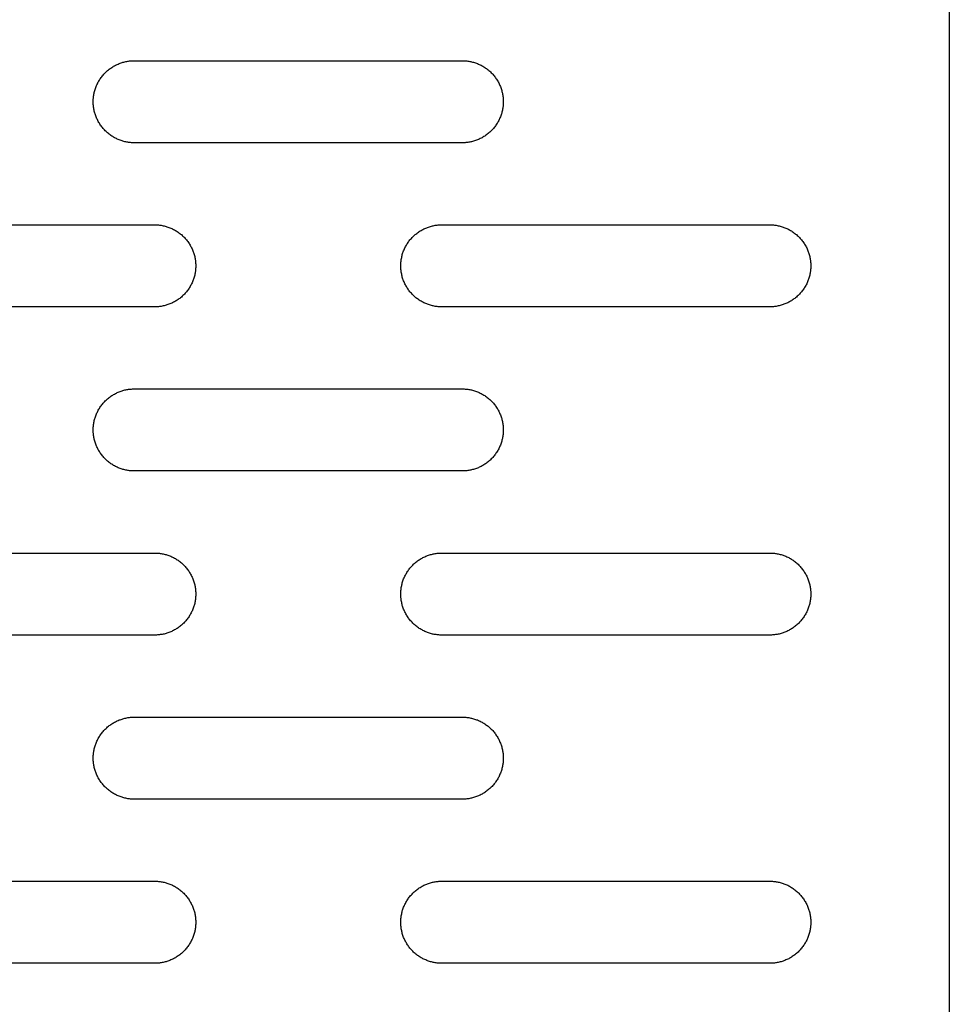
# Model space of a CAD drawing. Units: millimetres. Extents: x -3882 to 3704, y -1750 to 1750.
# Drawn here: x 2091 to 2204, y 10 to 130 of the extents above; entities that cross this region are included whole.
import ezdxf

# ---------------------------------------------------------------- set-up
doc = ezdxf.new("R2010")
doc.units = ezdxf.units.MM
doc.layers.add('FIT2004EZ', color=30, linetype='Continuous', true_color=0xff7f00)

msp = doc.modelspace()

# ---------------------------------------------------------------- linework, layer by layer
at = {"layer": 'FIT2004EZ', "color": 30, "lineweight": -3, "true_color": 0xff7f00}
for points in [[(2204.39, 250), (2204.39, -250)], [(2105, 115), (2104.89, 115), (2104.78, 115), (2104.66, 115.01), (2104.55, 115.02), (2104.44, 115.03), (2104.32, 115.05), (2104.21, 115.06), (2104.09, 115.08), (2103.97, 115.11), (2103.86, 115.13), (2103.74, 115.16), (2103.62, 115.19), (2103.51, 115.23), (2103.39, 115.27), (2103.28, 115.31), (2103.16, 115.35), (2103.04, 115.4), (2102.93, 115.45), (2102.82, 115.5), (2102.7, 115.56), (2102.59, 115.62), (2102.48, 115.68), (2102.37, 115.75), (2102.26, 115.82), (2102.16, 115.89), (2102.05, 115.96), (2101.95, 116.04), (2101.85, 116.12), (2101.75, 116.2), (2101.65, 116.29), (2101.56, 116.37), (2101.46, 116.46), (2101.37, 116.56), (2101.29, 116.65), (2101.2, 116.75), (2101.12, 116.85), (2101.04, 116.95), (2100.96, 117.05), (2100.89, 117.16), (2100.82, 117.26), (2100.75, 117.37), (2100.68, 117.48), (2100.62, 117.59), (2100.56, 117.7), (2100.5, 117.82), (2100.45, 117.93), (2100.4, 118.04), (2100.35, 118.16), (2100.31, 118.28), (2100.27, 118.39), (2100.23, 118.51), (2100.19, 118.62), (2100.16, 118.74), (2100.13, 118.86), (2100.11, 118.97), (2100.08, 119.09), (2100.06, 119.21), (2100.05, 119.32), (2100.03, 119.44), (2100.02, 119.55), (2100.01, 119.66), (2100, 119.78), (2100, 119.89), (2100, 120), (2100, 120.11), (2100, 120.22), (2100.01, 120.34), (2100.02, 120.45), (2100.03, 120.56), (2100.05, 120.68), (2100.06, 120.79), (2100.08, 120.91), (2100.11, 121.03), (2100.13, 121.14), (2100.16, 121.26), (2100.19, 121.38), (2100.23, 121.49), (2100.27, 121.61), (2100.31, 121.72), (2100.35, 121.84), (2100.4, 121.96), (2100.45, 122.07), (2100.5, 122.18), (2100.56, 122.3), (2100.62, 122.41), (2100.68, 122.52), (2100.75, 122.63), (2100.82, 122.74), (2100.89, 122.84), (2100.96, 122.95), (2101.04, 123.05), (2101.12, 123.15), (2101.2, 123.25), (2101.29, 123.35), (2101.37, 123.44), (2101.46, 123.54), (2101.56, 123.63), (2101.65, 123.71), (2101.75, 123.8), (2101.85, 123.88), (2101.95, 123.96), (2102.05, 124.04), (2102.16, 124.11), (2102.26, 124.18), (2102.37, 124.25), (2102.48, 124.32), (2102.59, 124.38), (2102.7, 124.44), (2102.82, 124.5), (2102.93, 124.55), (2103.04, 124.6), (2103.16, 124.65), (2103.28, 124.69), (2103.39, 124.73), (2103.51, 124.77), (2103.62, 124.81), (2103.74, 124.84), (2103.86, 124.87), (2103.97, 124.89), (2104.09, 124.92), (2104.21, 124.94), (2104.32, 124.95), (2104.44, 124.97), (2104.55, 124.98), (2104.66, 124.99), (2104.78, 125), (2104.89, 125), (2105, 125)], [(2105, 125), (2145, 125)], [(2145, 125), (2145.11, 125), (2145.22, 125), (2145.34, 124.99), (2145.45, 124.98), (2145.56, 124.97), (2145.68, 124.95), (2145.79, 124.94), (2145.91, 124.92), (2146.03, 124.89), (2146.14, 124.87), (2146.26, 124.84), (2146.38, 124.81), (2146.49, 124.77), (2146.61, 124.73), (2146.72, 124.69), (2146.84, 124.65), (2146.96, 124.6), (2147.07, 124.55), (2147.18, 124.5), (2147.3, 124.44), (2147.41, 124.38), (2147.52, 124.32), (2147.63, 124.25), (2147.74, 124.18), (2147.84, 124.11), (2147.95, 124.04), (2148.05, 123.96), (2148.15, 123.88), (2148.25, 123.8), (2148.35, 123.71), (2148.44, 123.63), (2148.54, 123.54), (2148.63, 123.44), (2148.71, 123.35), (2148.8, 123.25), (2148.88, 123.15), (2148.96, 123.05), (2149.04, 122.95), (2149.11, 122.84), (2149.18, 122.74), (2149.25, 122.63), (2149.32, 122.52), (2149.38, 122.41), (2149.44, 122.3), (2149.5, 122.18), (2149.55, 122.07), (2149.6, 121.96), (2149.65, 121.84), (2149.69, 121.72), (2149.73, 121.61), (2149.77, 121.49), (2149.81, 121.38), (2149.84, 121.26), (2149.87, 121.14), (2149.89, 121.03), (2149.92, 120.91), (2149.94, 120.79), (2149.95, 120.68), (2149.97, 120.56), (2149.98, 120.45), (2149.99, 120.34), (2150, 120.22), (2150, 120.11), (2150, 120), (2150, 119.89), (2150, 119.78), (2149.99, 119.66), (2149.98, 119.55), (2149.97, 119.44), (2149.95, 119.32), (2149.94, 119.21), (2149.92, 119.09), (2149.89, 118.97), (2149.87, 118.86), (2149.84, 118.74), (2149.81, 118.62), (2149.77, 118.51), (2149.73, 118.39), (2149.69, 118.28), (2149.65, 118.16), (2149.6, 118.04), (2149.55, 117.93), (2149.5, 117.82), (2149.44, 117.7), (2149.38, 117.59), (2149.32, 117.48), (2149.25, 117.37), (2149.18, 117.26), (2149.11, 117.16), (2149.04, 117.05), (2148.96, 116.95), (2148.88, 116.85), (2148.8, 116.75), (2148.71, 116.65), (2148.63, 116.56), (2148.54, 116.46), (2148.44, 116.37), (2148.35, 116.29), (2148.25, 116.2), (2148.15, 116.12), (2148.05, 116.04), (2147.95, 115.96), (2147.84, 115.89), (2147.74, 115.82), (2147.63, 115.75), (2147.52, 115.68), (2147.41, 115.62), (2147.3, 115.56), (2147.18, 115.5), (2147.07, 115.45), (2146.96, 115.4), (2146.84, 115.35), (2146.72, 115.31), (2146.61, 115.27), (2146.49, 115.23), (2146.38, 115.19), (2146.26, 115.16), (2146.14, 115.13), (2146.03, 115.11), (2145.91, 115.08), (2145.79, 115.06), (2145.68, 115.05), (2145.56, 115.03), (2145.45, 115.02), (2145.34, 115.01), (2145.22, 115), (2145.11, 115), (2145, 115)], [(2145, 115), (2105, 115)], [(2067.5, 105), (2107.5, 105)], [(2107.5, 105), (2107.61, 105), (2107.72, 105), (2107.84, 104.99), (2107.95, 104.98), (2108.06, 104.97), (2108.18, 104.95), (2108.29, 104.94), (2108.41, 104.92), (2108.53, 104.89), (2108.64, 104.87), (2108.76, 104.84), (2108.88, 104.81), (2108.99, 104.77), (2109.11, 104.73), (2109.22, 104.69), (2109.34, 104.65), (2109.46, 104.6), (2109.57, 104.55), (2109.68, 104.5), (2109.8, 104.44), (2109.91, 104.38), (2110.02, 104.32), (2110.13, 104.25), (2110.24, 104.18), (2110.34, 104.11), (2110.45, 104.04), (2110.55, 103.96), (2110.65, 103.88), (2110.75, 103.8), (2110.85, 103.71), (2110.94, 103.63), (2111.04, 103.54), (2111.13, 103.44), (2111.21, 103.35), (2111.3, 103.25), (2111.38, 103.15), (2111.46, 103.05), (2111.54, 102.95), (2111.61, 102.84), (2111.68, 102.74), (2111.75, 102.63), (2111.82, 102.52), (2111.88, 102.41), (2111.94, 102.3), (2112, 102.18), (2112.05, 102.07), (2112.1, 101.96), (2112.15, 101.84), (2112.19, 101.72), (2112.23, 101.61), (2112.27, 101.49), (2112.31, 101.38), (2112.34, 101.26), (2112.37, 101.14), (2112.39, 101.03), (2112.42, 100.91), (2112.44, 100.79), (2112.45, 100.68), (2112.47, 100.56), (2112.48, 100.45), (2112.49, 100.34), (2112.5, 100.22), (2112.5, 100.11), (2112.5, 100), (2112.5, 99.89), (2112.5, 99.78), (2112.49, 99.66), (2112.48, 99.55), (2112.47, 99.44), (2112.45, 99.32), (2112.44, 99.21), (2112.42, 99.09), (2112.39, 98.97), (2112.37, 98.86), (2112.34, 98.74), (2112.31, 98.62), (2112.27, 98.51), (2112.23, 98.39), (2112.19, 98.28), (2112.15, 98.16), (2112.1, 98.04), (2112.05, 97.93), (2112, 97.82), (2111.94, 97.7), (2111.88, 97.59), (2111.82, 97.48), (2111.75, 97.37), (2111.68, 97.26), (2111.61, 97.16), (2111.54, 97.05), (2111.46, 96.95), (2111.38, 96.85), (2111.3, 96.75), (2111.21, 96.65), (2111.13, 96.56), (2111.04, 96.46), (2110.94, 96.37), (2110.85, 96.29), (2110.75, 96.2), (2110.65, 96.12), (2110.55, 96.04), (2110.45, 95.96), (2110.34, 95.89), (2110.24, 95.82), (2110.13, 95.75), (2110.02, 95.68), (2109.91, 95.62), (2109.8, 95.56), (2109.68, 95.5), (2109.57, 95.45), (2109.46, 95.4), (2109.34, 95.35), (2109.22, 95.31), (2109.11, 95.27), (2108.99, 95.23), (2108.88, 95.19), (2108.76, 95.16), (2108.64, 95.13), (2108.53, 95.11), (2108.41, 95.08), (2108.29, 95.06), (2108.18, 95.05), (2108.06, 95.03), (2107.95, 95.02), (2107.84, 95.01), (2107.72, 95), (2107.61, 95), (2107.5, 95)], [(2142.5, 95), (2142.39, 95), (2142.28, 95), (2142.16, 95.01), (2142.05, 95.02), (2141.94, 95.03), (2141.82, 95.05), (2141.71, 95.06), (2141.59, 95.08), (2141.47, 95.11), (2141.36, 95.13), (2141.24, 95.16), (2141.12, 95.19), (2141.01, 95.23), (2140.89, 95.27), (2140.78, 95.31), (2140.66, 95.35), (2140.54, 95.4), (2140.43, 95.45), (2140.32, 95.5), (2140.2, 95.56), (2140.09, 95.62), (2139.98, 95.68), (2139.87, 95.75), (2139.76, 95.82), (2139.66, 95.89), (2139.55, 95.96), (2139.45, 96.04), (2139.35, 96.12), (2139.25, 96.2), (2139.15, 96.29), (2139.06, 96.37), (2138.96, 96.46), (2138.87, 96.56), (2138.79, 96.65), (2138.7, 96.75), (2138.62, 96.85), (2138.54, 96.95), (2138.46, 97.05), (2138.39, 97.16), (2138.32, 97.26), (2138.25, 97.37), (2138.18, 97.48), (2138.12, 97.59), (2138.06, 97.7), (2138, 97.82), (2137.95, 97.93), (2137.9, 98.04), (2137.85, 98.16), (2137.81, 98.28), (2137.77, 98.39), (2137.73, 98.51), (2137.69, 98.62), (2137.66, 98.74), (2137.63, 98.86), (2137.61, 98.97), (2137.58, 99.09), (2137.56, 99.21), (2137.55, 99.32), (2137.53, 99.44), (2137.52, 99.55), (2137.51, 99.66), (2137.5, 99.78), (2137.5, 99.89), (2137.5, 100), (2137.5, 100.11), (2137.5, 100.22), (2137.51, 100.34), (2137.52, 100.45), (2137.53, 100.56), (2137.55, 100.68), (2137.56, 100.79), (2137.58, 100.91), (2137.61, 101.03), (2137.63, 101.14), (2137.66, 101.26), (2137.69, 101.38), (2137.73, 101.49), (2137.77, 101.61), (2137.81, 101.72), (2137.85, 101.84), (2137.9, 101.96), (2137.95, 102.07), (2138, 102.18), (2138.06, 102.3), (2138.12, 102.41), (2138.18, 102.52), (2138.25, 102.63), (2138.32, 102.74), (2138.39, 102.84), (2138.46, 102.95), (2138.54, 103.05), (2138.62, 103.15), (2138.7, 103.25), (2138.79, 103.35), (2138.87, 103.44), (2138.96, 103.54), (2139.06, 103.63), (2139.15, 103.71), (2139.25, 103.8), (2139.35, 103.88), (2139.45, 103.96), (2139.55, 104.04), (2139.66, 104.11), (2139.76, 104.18), (2139.87, 104.25), (2139.98, 104.32), (2140.09, 104.38), (2140.2, 104.44), (2140.32, 104.5), (2140.43, 104.55), (2140.54, 104.6), (2140.66, 104.65), (2140.78, 104.69), (2140.89, 104.73), (2141.01, 104.77), (2141.12, 104.81), (2141.24, 104.84), (2141.36, 104.87), (2141.47, 104.89), (2141.59, 104.92), (2141.71, 104.94), (2141.82, 104.95), (2141.94, 104.97), (2142.05, 104.98), (2142.16, 104.99), (2142.28, 105), (2142.39, 105), (2142.5, 105)], [(2142.5, 105), (2182.5, 105)], [(2182.5, 105), (2182.61, 105), (2182.72, 105), (2182.84, 104.99), (2182.95, 104.98), (2183.06, 104.97), (2183.18, 104.95), (2183.29, 104.94), (2183.41, 104.92), (2183.53, 104.89), (2183.64, 104.87), (2183.76, 104.84), (2183.88, 104.81), (2183.99, 104.77), (2184.11, 104.73), (2184.22, 104.69), (2184.34, 104.65), (2184.46, 104.6), (2184.57, 104.55), (2184.68, 104.5), (2184.8, 104.44), (2184.91, 104.38), (2185.02, 104.32), (2185.13, 104.25), (2185.24, 104.18), (2185.34, 104.11), (2185.45, 104.04), (2185.55, 103.96), (2185.65, 103.88), (2185.75, 103.8), (2185.85, 103.71), (2185.94, 103.63), (2186.04, 103.54), (2186.13, 103.44), (2186.21, 103.35), (2186.3, 103.25), (2186.38, 103.15), (2186.46, 103.05), (2186.54, 102.95), (2186.61, 102.84), (2186.68, 102.74), (2186.75, 102.63), (2186.82, 102.52), (2186.88, 102.41), (2186.94, 102.3), (2187, 102.18), (2187.05, 102.07), (2187.1, 101.96), (2187.15, 101.84), (2187.19, 101.72), (2187.23, 101.61), (2187.27, 101.49), (2187.31, 101.38), (2187.34, 101.26), (2187.37, 101.14), (2187.39, 101.03), (2187.42, 100.91), (2187.44, 100.79), (2187.45, 100.68), (2187.47, 100.56), (2187.48, 100.45), (2187.49, 100.34), (2187.5, 100.22), (2187.5, 100.11), (2187.5, 100), (2187.5, 99.89), (2187.5, 99.78), (2187.49, 99.66), (2187.48, 99.55), (2187.47, 99.44), (2187.45, 99.32), (2187.44, 99.21), (2187.42, 99.09), (2187.39, 98.97), (2187.37, 98.86), (2187.34, 98.74), (2187.31, 98.62), (2187.27, 98.51), (2187.23, 98.39), (2187.19, 98.28), (2187.15, 98.16), (2187.1, 98.04), (2187.05, 97.93), (2187, 97.82), (2186.94, 97.7), (2186.88, 97.59), (2186.82, 97.48), (2186.75, 97.37), (2186.68, 97.26), (2186.61, 97.16), (2186.54, 97.05), (2186.46, 96.95), (2186.38, 96.85), (2186.3, 96.75), (2186.21, 96.65), (2186.13, 96.56), (2186.04, 96.46), (2185.94, 96.37), (2185.85, 96.29), (2185.75, 96.2), (2185.65, 96.12), (2185.55, 96.04), (2185.45, 95.96), (2185.34, 95.89), (2185.24, 95.82), (2185.13, 95.75), (2185.02, 95.68), (2184.91, 95.62), (2184.8, 95.56), (2184.68, 95.5), (2184.57, 95.45), (2184.46, 95.4), (2184.34, 95.35), (2184.22, 95.31), (2184.11, 95.27), (2183.99, 95.23), (2183.88, 95.19), (2183.76, 95.16), (2183.64, 95.13), (2183.53, 95.11), (2183.41, 95.08), (2183.29, 95.06), (2183.18, 95.05), (2183.06, 95.03), (2182.95, 95.02), (2182.84, 95.01), (2182.72, 95), (2182.61, 95), (2182.5, 95)], [(2107.5, 95), (2067.5, 95)], [(2182.5, 95), (2142.5, 95)], [(2105, 75), (2104.89, 75), (2104.78, 75), (2104.66, 75.01), (2104.55, 75.02), (2104.44, 75.03), (2104.32, 75.05), (2104.21, 75.06), (2104.09, 75.08), (2103.97, 75.11), (2103.86, 75.13), (2103.74, 75.16), (2103.62, 75.19), (2103.51, 75.23), (2103.39, 75.27), (2103.28, 75.31), (2103.16, 75.35), (2103.04, 75.4), (2102.93, 75.45), (2102.82, 75.5), (2102.7, 75.56), (2102.59, 75.62), (2102.48, 75.68), (2102.37, 75.75), (2102.26, 75.82), (2102.16, 75.89), (2102.05, 75.96), (2101.95, 76.04), (2101.85, 76.12), (2101.75, 76.2), (2101.65, 76.29), (2101.56, 76.37), (2101.46, 76.46), (2101.37, 76.56), (2101.29, 76.65), (2101.2, 76.75), (2101.12, 76.85), (2101.04, 76.95), (2100.96, 77.05), (2100.89, 77.16), (2100.82, 77.26), (2100.75, 77.37), (2100.68, 77.48), (2100.62, 77.59), (2100.56, 77.7), (2100.5, 77.82), (2100.45, 77.93), (2100.4, 78.04), (2100.35, 78.16), (2100.31, 78.28), (2100.27, 78.39), (2100.23, 78.51), (2100.19, 78.62), (2100.16, 78.74), (2100.13, 78.86), (2100.11, 78.97), (2100.08, 79.09), (2100.06, 79.21), (2100.05, 79.32), (2100.03, 79.44), (2100.02, 79.55), (2100.01, 79.66), (2100, 79.78), (2100, 79.89), (2100, 80), (2100, 80.11), (2100, 80.22), (2100.01, 80.34), (2100.02, 80.45), (2100.03, 80.56), (2100.05, 80.68), (2100.06, 80.79), (2100.08, 80.91), (2100.11, 81.03), (2100.13, 81.14), (2100.16, 81.26), (2100.19, 81.38), (2100.23, 81.49), (2100.27, 81.61), (2100.31, 81.72), (2100.35, 81.84), (2100.4, 81.96), (2100.45, 82.07), (2100.5, 82.18), (2100.56, 82.3), (2100.62, 82.41), (2100.68, 82.52), (2100.75, 82.63), (2100.82, 82.74), (2100.89, 82.84), (2100.96, 82.95), (2101.04, 83.05), (2101.12, 83.15), (2101.2, 83.25), (2101.29, 83.35), (2101.37, 83.44), (2101.46, 83.54), (2101.56, 83.63), (2101.65, 83.71), (2101.75, 83.8), (2101.85, 83.88), (2101.95, 83.96), (2102.05, 84.04), (2102.16, 84.11), (2102.26, 84.18), (2102.37, 84.25), (2102.48, 84.32), (2102.59, 84.38), (2102.7, 84.44), (2102.82, 84.5), (2102.93, 84.55), (2103.04, 84.6), (2103.16, 84.65), (2103.28, 84.69), (2103.39, 84.73), (2103.51, 84.77), (2103.62, 84.81), (2103.74, 84.84), (2103.86, 84.87), (2103.97, 84.89), (2104.09, 84.92), (2104.21, 84.94), (2104.32, 84.95), (2104.44, 84.97), (2104.55, 84.98), (2104.66, 84.99), (2104.78, 85), (2104.89, 85), (2105, 85)], [(2105, 85), (2145, 85)], [(2145, 85), (2145.11, 85), (2145.22, 85), (2145.34, 84.99), (2145.45, 84.98), (2145.56, 84.97), (2145.68, 84.95), (2145.79, 84.94), (2145.91, 84.92), (2146.03, 84.89), (2146.14, 84.87), (2146.26, 84.84), (2146.38, 84.81), (2146.49, 84.77), (2146.61, 84.73), (2146.72, 84.69), (2146.84, 84.65), (2146.96, 84.6), (2147.07, 84.55), (2147.18, 84.5), (2147.3, 84.44), (2147.41, 84.38), (2147.52, 84.32), (2147.63, 84.25), (2147.74, 84.18), (2147.84, 84.11), (2147.95, 84.04), (2148.05, 83.96), (2148.15, 83.88), (2148.25, 83.8), (2148.35, 83.71), (2148.44, 83.63), (2148.54, 83.54), (2148.63, 83.44), (2148.71, 83.35), (2148.8, 83.25), (2148.88, 83.15), (2148.96, 83.05), (2149.04, 82.95), (2149.11, 82.84), (2149.18, 82.74), (2149.25, 82.63), (2149.32, 82.52), (2149.38, 82.41), (2149.44, 82.3), (2149.5, 82.18), (2149.55, 82.07), (2149.6, 81.96), (2149.65, 81.84), (2149.69, 81.72), (2149.73, 81.61), (2149.77, 81.49), (2149.81, 81.38), (2149.84, 81.26), (2149.87, 81.14), (2149.89, 81.03), (2149.92, 80.91), (2149.94, 80.79), (2149.95, 80.68), (2149.97, 80.56), (2149.98, 80.45), (2149.99, 80.34), (2150, 80.22), (2150, 80.11), (2150, 80), (2150, 79.89), (2150, 79.78), (2149.99, 79.66), (2149.98, 79.55), (2149.97, 79.44), (2149.95, 79.32), (2149.94, 79.21), (2149.92, 79.09), (2149.89, 78.97), (2149.87, 78.86), (2149.84, 78.74), (2149.81, 78.62), (2149.77, 78.51), (2149.73, 78.39), (2149.69, 78.28), (2149.65, 78.16), (2149.6, 78.04), (2149.55, 77.93), (2149.5, 77.82), (2149.44, 77.7), (2149.38, 77.59), (2149.32, 77.48), (2149.25, 77.37), (2149.18, 77.26), (2149.11, 77.16), (2149.04, 77.05), (2148.96, 76.95), (2148.88, 76.85), (2148.8, 76.75), (2148.71, 76.65), (2148.63, 76.56), (2148.54, 76.46), (2148.44, 76.37), (2148.35, 76.29), (2148.25, 76.2), (2148.15, 76.12), (2148.05, 76.04), (2147.95, 75.96), (2147.84, 75.89), (2147.74, 75.82), (2147.63, 75.75), (2147.52, 75.68), (2147.41, 75.62), (2147.3, 75.56), (2147.18, 75.5), (2147.07, 75.45), (2146.96, 75.4), (2146.84, 75.35), (2146.72, 75.31), (2146.61, 75.27), (2146.49, 75.23), (2146.38, 75.19), (2146.26, 75.16), (2146.14, 75.13), (2146.03, 75.11), (2145.91, 75.08), (2145.79, 75.06), (2145.68, 75.05), (2145.56, 75.03), (2145.45, 75.02), (2145.34, 75.01), (2145.22, 75), (2145.11, 75), (2145, 75)], [(2145, 75), (2105, 75)], [(2067.5, 65), (2107.5, 65)], [(2107.5, 65), (2107.61, 65), (2107.72, 65), (2107.84, 64.99), (2107.95, 64.98), (2108.06, 64.97), (2108.18, 64.95), (2108.29, 64.94), (2108.41, 64.92), (2108.53, 64.89), (2108.64, 64.87), (2108.76, 64.84), (2108.88, 64.81), (2108.99, 64.77), (2109.11, 64.73), (2109.22, 64.69), (2109.34, 64.65), (2109.46, 64.6), (2109.57, 64.55), (2109.68, 64.5), (2109.8, 64.44), (2109.91, 64.38), (2110.02, 64.32), (2110.13, 64.25), (2110.24, 64.18), (2110.34, 64.11), (2110.45, 64.04), (2110.55, 63.96), (2110.65, 63.88), (2110.75, 63.8), (2110.85, 63.71), (2110.94, 63.63), (2111.04, 63.54), (2111.13, 63.44), (2111.21, 63.35), (2111.3, 63.25), (2111.38, 63.15), (2111.46, 63.05), (2111.54, 62.95), (2111.61, 62.84), (2111.68, 62.74), (2111.75, 62.63), (2111.82, 62.52), (2111.88, 62.41), (2111.94, 62.3), (2112, 62.18), (2112.05, 62.07), (2112.1, 61.96), (2112.15, 61.84), (2112.19, 61.72), (2112.23, 61.61), (2112.27, 61.49), (2112.31, 61.38), (2112.34, 61.26), (2112.37, 61.14), (2112.39, 61.03), (2112.42, 60.91), (2112.44, 60.79), (2112.45, 60.68), (2112.47, 60.56), (2112.48, 60.45), (2112.49, 60.34), (2112.5, 60.22), (2112.5, 60.11), (2112.5, 60), (2112.5, 59.89), (2112.5, 59.78), (2112.49, 59.66), (2112.48, 59.55), (2112.47, 59.44), (2112.45, 59.32), (2112.44, 59.21), (2112.42, 59.09), (2112.39, 58.97), (2112.37, 58.86), (2112.34, 58.74), (2112.31, 58.62), (2112.27, 58.51), (2112.23, 58.39), (2112.19, 58.28), (2112.15, 58.16), (2112.1, 58.04), (2112.05, 57.93), (2112, 57.82), (2111.94, 57.7), (2111.88, 57.59), (2111.82, 57.48), (2111.75, 57.37), (2111.68, 57.26), (2111.61, 57.16), (2111.54, 57.05), (2111.46, 56.95), (2111.38, 56.85), (2111.3, 56.75), (2111.21, 56.65), (2111.13, 56.56), (2111.04, 56.46), (2110.94, 56.37), (2110.85, 56.29), (2110.75, 56.2), (2110.65, 56.12), (2110.55, 56.04), (2110.45, 55.96), (2110.34, 55.89), (2110.24, 55.82), (2110.13, 55.75), (2110.02, 55.68), (2109.91, 55.62), (2109.8, 55.56), (2109.68, 55.5), (2109.57, 55.45), (2109.46, 55.4), (2109.34, 55.35), (2109.22, 55.31), (2109.11, 55.27), (2108.99, 55.23), (2108.88, 55.19), (2108.76, 55.16), (2108.64, 55.13), (2108.53, 55.11), (2108.41, 55.08), (2108.29, 55.06), (2108.18, 55.05), (2108.06, 55.03), (2107.95, 55.02), (2107.84, 55.01), (2107.72, 55), (2107.61, 55), (2107.5, 55)], [(2142.5, 55), (2142.39, 55), (2142.28, 55), (2142.16, 55.01), (2142.05, 55.02), (2141.94, 55.03), (2141.82, 55.05), (2141.71, 55.06), (2141.59, 55.08), (2141.47, 55.11), (2141.36, 55.13), (2141.24, 55.16), (2141.12, 55.19), (2141.01, 55.23), (2140.89, 55.27), (2140.78, 55.31), (2140.66, 55.35), (2140.54, 55.4), (2140.43, 55.45), (2140.32, 55.5), (2140.2, 55.56), (2140.09, 55.62), (2139.98, 55.68), (2139.87, 55.75), (2139.76, 55.82), (2139.66, 55.89), (2139.55, 55.96), (2139.45, 56.04), (2139.35, 56.12), (2139.25, 56.2), (2139.15, 56.29), (2139.06, 56.37), (2138.96, 56.46), (2138.87, 56.56), (2138.79, 56.65), (2138.7, 56.75), (2138.62, 56.85), (2138.54, 56.95), (2138.46, 57.05), (2138.39, 57.16), (2138.32, 57.26), (2138.25, 57.37), (2138.18, 57.48), (2138.12, 57.59), (2138.06, 57.7), (2138, 57.82), (2137.95, 57.93), (2137.9, 58.04), (2137.85, 58.16), (2137.81, 58.28), (2137.77, 58.39), (2137.73, 58.51), (2137.69, 58.62), (2137.66, 58.74), (2137.63, 58.86), (2137.61, 58.97), (2137.58, 59.09), (2137.56, 59.21), (2137.55, 59.32), (2137.53, 59.44), (2137.52, 59.55), (2137.51, 59.66), (2137.5, 59.78), (2137.5, 59.89), (2137.5, 60), (2137.5, 60.11), (2137.5, 60.22), (2137.51, 60.34), (2137.52, 60.45), (2137.53, 60.56), (2137.55, 60.68), (2137.56, 60.79), (2137.58, 60.91), (2137.61, 61.03), (2137.63, 61.14), (2137.66, 61.26), (2137.69, 61.38), (2137.73, 61.49), (2137.77, 61.61), (2137.81, 61.72), (2137.85, 61.84), (2137.9, 61.96), (2137.95, 62.07), (2138, 62.18), (2138.06, 62.3), (2138.12, 62.41), (2138.18, 62.52), (2138.25, 62.63), (2138.32, 62.74), (2138.39, 62.84), (2138.46, 62.95), (2138.54, 63.05), (2138.62, 63.15), (2138.7, 63.25), (2138.79, 63.35), (2138.87, 63.44), (2138.96, 63.54), (2139.06, 63.63), (2139.15, 63.71), (2139.25, 63.8), (2139.35, 63.88), (2139.45, 63.96), (2139.55, 64.04), (2139.66, 64.11), (2139.76, 64.18), (2139.87, 64.25), (2139.98, 64.32), (2140.09, 64.38), (2140.2, 64.44), (2140.32, 64.5), (2140.43, 64.55), (2140.54, 64.6), (2140.66, 64.65), (2140.78, 64.69), (2140.89, 64.73), (2141.01, 64.77), (2141.12, 64.81), (2141.24, 64.84), (2141.36, 64.87), (2141.47, 64.89), (2141.59, 64.92), (2141.71, 64.94), (2141.82, 64.95), (2141.94, 64.97), (2142.05, 64.98), (2142.16, 64.99), (2142.28, 65), (2142.39, 65), (2142.5, 65)], [(2142.5, 65), (2182.5, 65)], [(2182.5, 65), (2182.61, 65), (2182.72, 65), (2182.84, 64.99), (2182.95, 64.98), (2183.06, 64.97), (2183.18, 64.95), (2183.29, 64.94), (2183.41, 64.92), (2183.53, 64.89), (2183.64, 64.87), (2183.76, 64.84), (2183.88, 64.81), (2183.99, 64.77), (2184.11, 64.73), (2184.22, 64.69), (2184.34, 64.65), (2184.46, 64.6), (2184.57, 64.55), (2184.68, 64.5), (2184.8, 64.44), (2184.91, 64.38), (2185.02, 64.32), (2185.13, 64.25), (2185.24, 64.18), (2185.34, 64.11), (2185.45, 64.04), (2185.55, 63.96), (2185.65, 63.88), (2185.75, 63.8), (2185.85, 63.71), (2185.94, 63.63), (2186.04, 63.54), (2186.13, 63.44), (2186.21, 63.35), (2186.3, 63.25), (2186.38, 63.15), (2186.46, 63.05), (2186.54, 62.95), (2186.61, 62.84), (2186.68, 62.74), (2186.75, 62.63), (2186.82, 62.52), (2186.88, 62.41), (2186.94, 62.3), (2187, 62.18), (2187.05, 62.07), (2187.1, 61.96), (2187.15, 61.84), (2187.19, 61.72), (2187.23, 61.61), (2187.27, 61.49), (2187.31, 61.38), (2187.34, 61.26), (2187.37, 61.14), (2187.39, 61.03), (2187.42, 60.91), (2187.44, 60.79), (2187.45, 60.68), (2187.47, 60.56), (2187.48, 60.45), (2187.49, 60.34), (2187.5, 60.22), (2187.5, 60.11), (2187.5, 60), (2187.5, 59.89), (2187.5, 59.78), (2187.49, 59.66), (2187.48, 59.55), (2187.47, 59.44), (2187.45, 59.32), (2187.44, 59.21), (2187.42, 59.09), (2187.39, 58.97), (2187.37, 58.86), (2187.34, 58.74), (2187.31, 58.62), (2187.27, 58.51), (2187.23, 58.39), (2187.19, 58.28), (2187.15, 58.16), (2187.1, 58.04), (2187.05, 57.93), (2187, 57.82), (2186.94, 57.7), (2186.88, 57.59), (2186.82, 57.48), (2186.75, 57.37), (2186.68, 57.26), (2186.61, 57.16), (2186.54, 57.05), (2186.46, 56.95), (2186.38, 56.85), (2186.3, 56.75), (2186.21, 56.65), (2186.13, 56.56), (2186.04, 56.46), (2185.94, 56.37), (2185.85, 56.29), (2185.75, 56.2), (2185.65, 56.12), (2185.55, 56.04), (2185.45, 55.96), (2185.34, 55.89), (2185.24, 55.82), (2185.13, 55.75), (2185.02, 55.68), (2184.91, 55.62), (2184.8, 55.56), (2184.68, 55.5), (2184.57, 55.45), (2184.46, 55.4), (2184.34, 55.35), (2184.22, 55.31), (2184.11, 55.27), (2183.99, 55.23), (2183.88, 55.19), (2183.76, 55.16), (2183.64, 55.13), (2183.53, 55.11), (2183.41, 55.08), (2183.29, 55.06), (2183.18, 55.05), (2183.06, 55.03), (2182.95, 55.02), (2182.84, 55.01), (2182.72, 55), (2182.61, 55), (2182.5, 55)], [(2107.5, 55), (2067.5, 55)], [(2182.5, 55), (2142.5, 55)], [(2105, 35), (2104.89, 35), (2104.78, 35), (2104.66, 35.01), (2104.55, 35.02), (2104.44, 35.03), (2104.32, 35.05), (2104.21, 35.06), (2104.09, 35.08), (2103.97, 35.11), (2103.86, 35.13), (2103.74, 35.16), (2103.62, 35.19), (2103.51, 35.23), (2103.39, 35.27), (2103.28, 35.31), (2103.16, 35.35), (2103.04, 35.4), (2102.93, 35.45), (2102.82, 35.5), (2102.7, 35.56), (2102.59, 35.62), (2102.48, 35.68), (2102.37, 35.75), (2102.26, 35.82), (2102.16, 35.89), (2102.05, 35.96), (2101.95, 36.04), (2101.85, 36.12), (2101.75, 36.2), (2101.65, 36.29), (2101.56, 36.37), (2101.46, 36.46), (2101.37, 36.56), (2101.29, 36.65), (2101.2, 36.75), (2101.12, 36.85), (2101.04, 36.95), (2100.96, 37.05), (2100.89, 37.16), (2100.82, 37.26), (2100.75, 37.37), (2100.68, 37.48), (2100.62, 37.59), (2100.56, 37.7), (2100.5, 37.82), (2100.45, 37.93), (2100.4, 38.04), (2100.35, 38.16), (2100.31, 38.28), (2100.27, 38.39), (2100.23, 38.51), (2100.19, 38.62), (2100.16, 38.74), (2100.13, 38.86), (2100.11, 38.97), (2100.08, 39.09), (2100.06, 39.21), (2100.05, 39.32), (2100.03, 39.44), (2100.02, 39.55), (2100.01, 39.66), (2100, 39.78), (2100, 39.89), (2100, 40), (2100, 40.11), (2100, 40.22), (2100.01, 40.34), (2100.02, 40.45), (2100.03, 40.56), (2100.05, 40.68), (2100.06, 40.79), (2100.08, 40.91), (2100.11, 41.03), (2100.13, 41.14), (2100.16, 41.26), (2100.19, 41.38), (2100.23, 41.49), (2100.27, 41.61), (2100.31, 41.72), (2100.35, 41.84), (2100.4, 41.96), (2100.45, 42.07), (2100.5, 42.18), (2100.56, 42.3), (2100.62, 42.41), (2100.68, 42.52), (2100.75, 42.63), (2100.82, 42.74), (2100.89, 42.84), (2100.96, 42.95), (2101.04, 43.05), (2101.12, 43.15), (2101.2, 43.25), (2101.29, 43.35), (2101.37, 43.44), (2101.46, 43.54), (2101.56, 43.63), (2101.65, 43.71), (2101.75, 43.8), (2101.85, 43.88), (2101.95, 43.96), (2102.05, 44.04), (2102.16, 44.11), (2102.26, 44.18), (2102.37, 44.25), (2102.48, 44.32), (2102.59, 44.38), (2102.7, 44.44), (2102.82, 44.5), (2102.93, 44.55), (2103.04, 44.6), (2103.16, 44.65), (2103.28, 44.69), (2103.39, 44.73), (2103.51, 44.77), (2103.62, 44.81), (2103.74, 44.84), (2103.86, 44.87), (2103.97, 44.89), (2104.09, 44.92), (2104.21, 44.94), (2104.32, 44.95), (2104.44, 44.97), (2104.55, 44.98), (2104.66, 44.99), (2104.78, 45), (2104.89, 45), (2105, 45)], [(2105, 45), (2145, 45)], [(2145, 45), (2145.11, 45), (2145.22, 45), (2145.34, 44.99), (2145.45, 44.98), (2145.56, 44.97), (2145.68, 44.95), (2145.79, 44.94), (2145.91, 44.92), (2146.03, 44.89), (2146.14, 44.87), (2146.26, 44.84), (2146.38, 44.81), (2146.49, 44.77), (2146.61, 44.73), (2146.72, 44.69), (2146.84, 44.65), (2146.96, 44.6), (2147.07, 44.55), (2147.18, 44.5), (2147.3, 44.44), (2147.41, 44.38), (2147.52, 44.32), (2147.63, 44.25), (2147.74, 44.18), (2147.84, 44.11), (2147.95, 44.04), (2148.05, 43.96), (2148.15, 43.88), (2148.25, 43.8), (2148.35, 43.71), (2148.44, 43.63), (2148.54, 43.54), (2148.63, 43.44), (2148.71, 43.35), (2148.8, 43.25), (2148.88, 43.15), (2148.96, 43.05), (2149.04, 42.95), (2149.11, 42.84), (2149.18, 42.74), (2149.25, 42.63), (2149.32, 42.52), (2149.38, 42.41), (2149.44, 42.3), (2149.5, 42.18), (2149.55, 42.07), (2149.6, 41.96), (2149.65, 41.84), (2149.69, 41.72), (2149.73, 41.61), (2149.77, 41.49), (2149.81, 41.38), (2149.84, 41.26), (2149.87, 41.14), (2149.89, 41.03), (2149.92, 40.91), (2149.94, 40.79), (2149.95, 40.68), (2149.97, 40.56), (2149.98, 40.45), (2149.99, 40.34), (2150, 40.22), (2150, 40.11), (2150, 40), (2150, 39.89), (2150, 39.78), (2149.99, 39.66), (2149.98, 39.55), (2149.97, 39.44), (2149.95, 39.32), (2149.94, 39.21), (2149.92, 39.09), (2149.89, 38.97), (2149.87, 38.86), (2149.84, 38.74), (2149.81, 38.62), (2149.77, 38.51), (2149.73, 38.39), (2149.69, 38.28), (2149.65, 38.16), (2149.6, 38.04), (2149.55, 37.93), (2149.5, 37.82), (2149.44, 37.7), (2149.38, 37.59), (2149.32, 37.48), (2149.25, 37.37), (2149.18, 37.26), (2149.11, 37.16), (2149.04, 37.05), (2148.96, 36.95), (2148.88, 36.85), (2148.8, 36.75), (2148.71, 36.65), (2148.63, 36.56), (2148.54, 36.46), (2148.44, 36.37), (2148.35, 36.29), (2148.25, 36.2), (2148.15, 36.12), (2148.05, 36.04), (2147.95, 35.96), (2147.84, 35.89), (2147.74, 35.82), (2147.63, 35.75), (2147.52, 35.68), (2147.41, 35.62), (2147.3, 35.56), (2147.18, 35.5), (2147.07, 35.45), (2146.96, 35.4), (2146.84, 35.35), (2146.72, 35.31), (2146.61, 35.27), (2146.49, 35.23), (2146.38, 35.19), (2146.26, 35.16), (2146.14, 35.13), (2146.03, 35.11), (2145.91, 35.08), (2145.79, 35.06), (2145.68, 35.05), (2145.56, 35.03), (2145.45, 35.02), (2145.34, 35.01), (2145.22, 35), (2145.11, 35), (2145, 35)], [(2145, 35), (2105, 35)], [(2067.5, 25), (2107.5, 25)], [(2107.5, 25), (2107.61, 25), (2107.72, 25), (2107.84, 24.99), (2107.95, 24.98), (2108.06, 24.97), (2108.18, 24.95), (2108.29, 24.94), (2108.41, 24.92), (2108.53, 24.89), (2108.64, 24.87), (2108.76, 24.84), (2108.88, 24.81), (2108.99, 24.77), (2109.11, 24.73), (2109.22, 24.69), (2109.34, 24.65), (2109.46, 24.6), (2109.57, 24.55), (2109.68, 24.5), (2109.8, 24.44), (2109.91, 24.38), (2110.02, 24.32), (2110.13, 24.25), (2110.24, 24.18), (2110.34, 24.11), (2110.45, 24.04), (2110.55, 23.96), (2110.65, 23.88), (2110.75, 23.8), (2110.85, 23.71), (2110.94, 23.63), (2111.04, 23.54), (2111.13, 23.44), (2111.21, 23.35), (2111.3, 23.25), (2111.38, 23.15), (2111.46, 23.05), (2111.54, 22.95), (2111.61, 22.84), (2111.68, 22.74), (2111.75, 22.63), (2111.82, 22.52), (2111.88, 22.41), (2111.94, 22.3), (2112, 22.18), (2112.05, 22.07), (2112.1, 21.96), (2112.15, 21.84), (2112.19, 21.72), (2112.23, 21.61), (2112.27, 21.49), (2112.31, 21.38), (2112.34, 21.26), (2112.37, 21.14), (2112.39, 21.03), (2112.42, 20.91), (2112.44, 20.79), (2112.45, 20.68), (2112.47, 20.56), (2112.48, 20.45), (2112.49, 20.34), (2112.5, 20.22), (2112.5, 20.11), (2112.5, 20), (2112.5, 19.89), (2112.5, 19.78), (2112.49, 19.66), (2112.48, 19.55), (2112.47, 19.44), (2112.45, 19.32), (2112.44, 19.21), (2112.42, 19.09), (2112.39, 18.97), (2112.37, 18.86), (2112.34, 18.74), (2112.31, 18.62), (2112.27, 18.51), (2112.23, 18.39), (2112.19, 18.28), (2112.15, 18.16), (2112.1, 18.04), (2112.05, 17.93), (2112, 17.82), (2111.94, 17.7), (2111.88, 17.59), (2111.82, 17.48), (2111.75, 17.37), (2111.68, 17.26), (2111.61, 17.16), (2111.54, 17.05), (2111.46, 16.95), (2111.38, 16.85), (2111.3, 16.75), (2111.21, 16.65), (2111.13, 16.56), (2111.04, 16.46), (2110.94, 16.37), (2110.85, 16.29), (2110.75, 16.2), (2110.65, 16.12), (2110.55, 16.04), (2110.45, 15.96), (2110.34, 15.89), (2110.24, 15.82), (2110.13, 15.75), (2110.02, 15.68), (2109.91, 15.62), (2109.8, 15.56), (2109.68, 15.5), (2109.57, 15.45), (2109.46, 15.4), (2109.34, 15.35), (2109.22, 15.31), (2109.11, 15.27), (2108.99, 15.23), (2108.88, 15.19), (2108.76, 15.16), (2108.64, 15.13), (2108.53, 15.11), (2108.41, 15.08), (2108.29, 15.06), (2108.18, 15.05), (2108.06, 15.03), (2107.95, 15.02), (2107.84, 15.01), (2107.72, 15), (2107.61, 15), (2107.5, 15)], [(2142.5, 15), (2142.39, 15), (2142.28, 15), (2142.16, 15.01), (2142.05, 15.02), (2141.94, 15.03), (2141.82, 15.05), (2141.71, 15.06), (2141.59, 15.08), (2141.47, 15.11), (2141.36, 15.13), (2141.24, 15.16), (2141.12, 15.19), (2141.01, 15.23), (2140.89, 15.27), (2140.78, 15.31), (2140.66, 15.35), (2140.54, 15.4), (2140.43, 15.45), (2140.32, 15.5), (2140.2, 15.56), (2140.09, 15.62), (2139.98, 15.68), (2139.87, 15.75), (2139.76, 15.82), (2139.66, 15.89), (2139.55, 15.96), (2139.45, 16.04), (2139.35, 16.12), (2139.25, 16.2), (2139.15, 16.29), (2139.06, 16.37), (2138.96, 16.46), (2138.87, 16.56), (2138.79, 16.65), (2138.7, 16.75), (2138.62, 16.85), (2138.54, 16.95), (2138.46, 17.05), (2138.39, 17.16), (2138.32, 17.26), (2138.25, 17.37), (2138.18, 17.48), (2138.12, 17.59), (2138.06, 17.7), (2138, 17.82), (2137.95, 17.93), (2137.9, 18.04), (2137.85, 18.16), (2137.81, 18.28), (2137.77, 18.39), (2137.73, 18.51), (2137.69, 18.62), (2137.66, 18.74), (2137.63, 18.86), (2137.61, 18.97), (2137.58, 19.09), (2137.56, 19.21), (2137.55, 19.32), (2137.53, 19.44), (2137.52, 19.55), (2137.51, 19.66), (2137.5, 19.78), (2137.5, 19.89), (2137.5, 20), (2137.5, 20.11), (2137.5, 20.22), (2137.51, 20.34), (2137.52, 20.45), (2137.53, 20.56), (2137.55, 20.68), (2137.56, 20.79), (2137.58, 20.91), (2137.61, 21.03), (2137.63, 21.14), (2137.66, 21.26), (2137.69, 21.38), (2137.73, 21.49), (2137.77, 21.61), (2137.81, 21.72), (2137.85, 21.84), (2137.9, 21.96), (2137.95, 22.07), (2138, 22.18), (2138.06, 22.3), (2138.12, 22.41), (2138.18, 22.52), (2138.25, 22.63), (2138.32, 22.74), (2138.39, 22.84), (2138.46, 22.95), (2138.54, 23.05), (2138.62, 23.15), (2138.7, 23.25), (2138.79, 23.35), (2138.87, 23.44), (2138.96, 23.54), (2139.06, 23.63), (2139.15, 23.71), (2139.25, 23.8), (2139.35, 23.88), (2139.45, 23.96), (2139.55, 24.04), (2139.66, 24.11), (2139.76, 24.18), (2139.87, 24.25), (2139.98, 24.32), (2140.09, 24.38), (2140.2, 24.44), (2140.32, 24.5), (2140.43, 24.55), (2140.54, 24.6), (2140.66, 24.65), (2140.78, 24.69), (2140.89, 24.73), (2141.01, 24.77), (2141.12, 24.81), (2141.24, 24.84), (2141.36, 24.87), (2141.47, 24.89), (2141.59, 24.92), (2141.71, 24.94), (2141.82, 24.95), (2141.94, 24.97), (2142.05, 24.98), (2142.16, 24.99), (2142.28, 25), (2142.39, 25), (2142.5, 25)], [(2142.5, 25), (2182.5, 25)], [(2182.5, 25), (2182.61, 25), (2182.72, 25), (2182.84, 24.99), (2182.95, 24.98), (2183.06, 24.97), (2183.18, 24.95), (2183.29, 24.94), (2183.41, 24.92), (2183.53, 24.89), (2183.64, 24.87), (2183.76, 24.84), (2183.88, 24.81), (2183.99, 24.77), (2184.11, 24.73), (2184.22, 24.69), (2184.34, 24.65), (2184.46, 24.6), (2184.57, 24.55), (2184.68, 24.5), (2184.8, 24.44), (2184.91, 24.38), (2185.02, 24.32), (2185.13, 24.25), (2185.24, 24.18), (2185.34, 24.11), (2185.45, 24.04), (2185.55, 23.96), (2185.65, 23.88), (2185.75, 23.8), (2185.85, 23.71), (2185.94, 23.63), (2186.04, 23.54), (2186.13, 23.44), (2186.21, 23.35), (2186.3, 23.25), (2186.38, 23.15), (2186.46, 23.05), (2186.54, 22.95), (2186.61, 22.84), (2186.68, 22.74), (2186.75, 22.63), (2186.82, 22.52), (2186.88, 22.41), (2186.94, 22.3), (2187, 22.18), (2187.05, 22.07), (2187.1, 21.96), (2187.15, 21.84), (2187.19, 21.72), (2187.23, 21.61), (2187.27, 21.49), (2187.31, 21.38), (2187.34, 21.26), (2187.37, 21.14), (2187.39, 21.03), (2187.42, 20.91), (2187.44, 20.79), (2187.45, 20.68), (2187.47, 20.56), (2187.48, 20.45), (2187.49, 20.34), (2187.5, 20.22), (2187.5, 20.11), (2187.5, 20), (2187.5, 19.89), (2187.5, 19.78), (2187.49, 19.66), (2187.48, 19.55), (2187.47, 19.44), (2187.45, 19.32), (2187.44, 19.21), (2187.42, 19.09), (2187.39, 18.97), (2187.37, 18.86), (2187.34, 18.74), (2187.31, 18.62), (2187.27, 18.51), (2187.23, 18.39), (2187.19, 18.28), (2187.15, 18.16), (2187.1, 18.04), (2187.05, 17.93), (2187, 17.82), (2186.94, 17.7), (2186.88, 17.59), (2186.82, 17.48), (2186.75, 17.37), (2186.68, 17.26), (2186.61, 17.16), (2186.54, 17.05), (2186.46, 16.95), (2186.38, 16.85), (2186.3, 16.75), (2186.21, 16.65), (2186.13, 16.56), (2186.04, 16.46), (2185.94, 16.37), (2185.85, 16.29), (2185.75, 16.2), (2185.65, 16.12), (2185.55, 16.04), (2185.45, 15.96), (2185.34, 15.89), (2185.24, 15.82), (2185.13, 15.75), (2185.02, 15.68), (2184.91, 15.62), (2184.8, 15.56), (2184.68, 15.5), (2184.57, 15.45), (2184.46, 15.4), (2184.34, 15.35), (2184.22, 15.31), (2184.11, 15.27), (2183.99, 15.23), (2183.88, 15.19), (2183.76, 15.16), (2183.64, 15.13), (2183.53, 15.11), (2183.41, 15.08), (2183.29, 15.06), (2183.18, 15.05), (2183.06, 15.03), (2182.95, 15.02), (2182.84, 15.01), (2182.72, 15), (2182.61, 15), (2182.5, 15)], [(2107.5, 15), (2067.5, 15)], [(2182.5, 15), (2142.5, 15)]]:
    msp.add_lwpolyline(points, dxfattribs=at)

doc.saveas('drawing.dxf')
